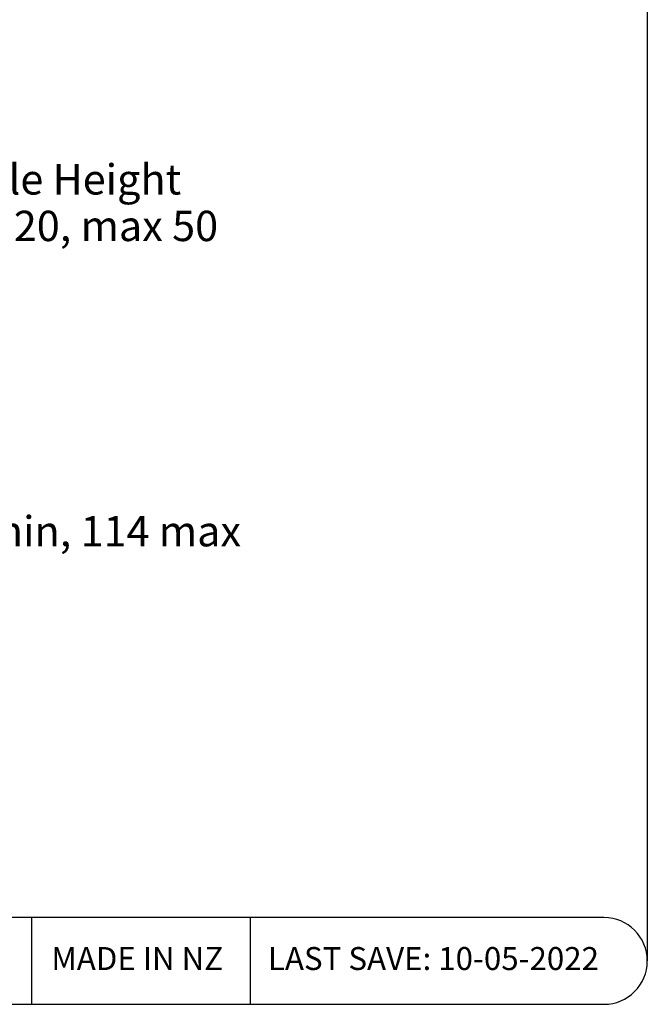
# Model space of a CAD drawing. Units: millimetres. Extents: x 20 to 1168, y 20 to 820.
# Drawn here: x 878 to 1168, y 20 to 474 of the extents above; entities that cross this region are included whole.
import ezdxf

# ---------------------------------------------------------------- set-up
doc = ezdxf.new("R2010")
doc.units = ezdxf.units.MM
doc.header["$LTSCALE"] = 4
doc.layers.add('DIMS', color=161, linetype='Continuous')
doc.layers.add('FORMAT', color=7, linetype='Continuous')
doc.styles.add('SLDTEXTSTYLE1', font='TXT', dxfattribs={"width": 0.605})
doc.dimstyles.new('SLDDIMSTYLE1', dxfattribs={"dimtxt": 14, "dimasz": 15.848, "dimexe": 0, "dimexo": 0.0625, "dimgap": 3.5, "dimtad": 0, "dimtih": 1, "dimtoh": 1, "dimdec": 0, "dimrnd": 1e-09, "dimzin": 12, "dimdsep": 46, "dimtxsty": 'SLDTEXTSTYLE1', "dimsah": 1, "dimcen": 0.09, "dimadec": 0, "dimazin": 3, "dimtfac": 1, "dimtdec": 0, "dimtofl": 0, "dimtmove": 0, "dimatfit": 3, "dimfxl": 0, "dimfrac": 2, "dimtolj": 1, "dimtzin": 12, "dimarcsym": 0})

# ---------------------------------------------------------------- blocks, each defined once
blk = doc.blocks.new('_D_2')
at = {"layer": 'DIMS'}
for p, q in [((831.54, 313.84), (831.54, 237.44)), ((706.34, 237.44), (836.82, 237.44))]:
    blk.add_line(p, q, dxfattribs=at)
blk.add_solid([(831.54, 237.44), (834.18, 253.29), (828.89, 253.29)], dxfattribs=at)
at = {"layer": 'DIMS', "insert": (836.82, 244.75), "char_height": 14, "attachment_point": 1, "style": 'SLDTEXTSTYLE1'}
blk.add_mtext('84 min, 114 max', dxfattribs=at)
blk = doc.blocks.new('_D_3')
at = {"layer": 'DIMS'}
for p, q in [((816.82, 388.97), (796.82, 371.85)), ((816.82, 388.97), (836.82, 388.97)), ((831.54, 335.55), (831.54, 388.97)), ((796.82, 371.85), (738.85, 371.85))]:
    blk.add_line(p, q, dxfattribs=at)
blk.add_solid([(831.54, 388.97), (828.89, 373.12), (834.18, 373.12)], dxfattribs=at)
at = {"layer": 'DIMS', "char_height": 14, "attachment_point": 1, "style": 'SLDTEXTSTYLE1'}
for s, insert in [('Tile Height', (856.6, 407.01)), ('min 20, max 50', (836.82, 385.53))]:
    blk.add_mtext(s, dxfattribs=dict(at, insert=insert))

msp = doc.modelspace()

# ---------------------------------------------------------------- linework, layer by layer
at = {"layer": 'FORMAT'}
for p, q in [((1167.85, 820), (1167.85, 39.57)), ((1147.85, 59.57), (40.48, 59.57)), ((883.85, 59.57), (883.85, 19.57)), ((984.65, 59.57), (984.65, 19.57)), ((40.48, 19.57), (1147.85, 19.57))]:
    msp.add_line(p, q, dxfattribs=at)
msp.add_arc((1147.85, 39.57), 20, 270, 90, dxfattribs=at)

# ---------------------------------------------------------------- texts
at = {"layer": 'FORMAT', "attachment_point": 2, "style": 'SLDTEXTSTYLE1'}
for s, insert, char_height in [('MADE IN NZ', (932.62, 45.97), 10.583), ('LAST SAVE: 10-05-2022', (1069.23, 45.97), 10.5833)]:
    msp.add_mtext(s, dxfattribs=dict(at, insert=insert, char_height=char_height))

# ---------------------------------------------------------------- dimensions: what is measured, and where the dimension line sits
at = {"layer": 'DIMS'}
for feature_location, offset, text, picture, middle in [((733.77, 371.85), (103.05, 17.12), 'Tile Height\\Pmin 20, max 50', '_D_3', (902.57, 388.97)), ((701.26, 237.44), (135.56, 0), '84 min, 114 max', '_D_2', (907.92, 237.44))]:
    dim = msp.add_ordinate_dim(feature_location=feature_location, offset=offset, dtype=0, origin=(772.82, 335.55), text=text, dimstyle='SLDDIMSTYLE1', dxfattribs=at)
    dim.commit()
    dim.dimension.update_dxf_attribs({"geometry": picture, "text_midpoint": middle})

doc.saveas('drawing.dxf')
